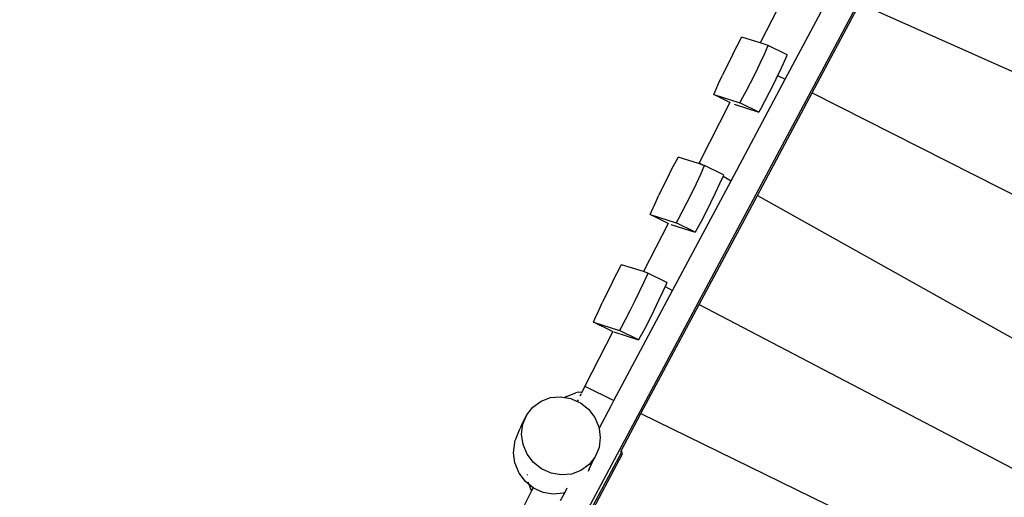
# Model space of a CAD drawing. Units: metres. Extents: x 17196 to 43211, y 5028 to 42092.
# Drawn here: x 30372 to 31751, y 18204 to 18873 of the extents above; entities that cross this region are included whole.
import ezdxf

# ---------------------------------------------------------------- set-up
doc = ezdxf.new("R2010")
doc.units = ezdxf.units.M
doc.layers.add('Размеры', color=1, linetype='Continuous', lineweight=5)
doc.dimstyles.new('размеры Маф', dxfattribs={"dimtxt": 150, "dimasz": 50, "dimexe": 50, "dimexo": 0.0625, "dimgap": 0.09, "dimtad": 1, "dimdec": 0, "dimzin": 0, "dimdsep": 46, "dimtxsty": 'Standard', "dimblk": 'ARCHTICK', "dimcen": 0.09, "dimdle": 50, "dimclrd": 256, "dimclre": 256, "dimclrt": 256, "dimadec": 0, "dimazin": 0, "dimtfac": 1, "dimtdec": 0, "dimtix": 1, "dimtofl": 0, "dimtmove": 0, "dimatfit": 3, "dimfxl": 1, "dimtolj": 1, "dimtzin": 0, "dimlwd": -1, "dimlwe": -1, "dimarcsym": 1})

# ---------------------------------------------------------------- blocks, each defined once
blk = doc.blocks.new('_ArchTick')
at = {"color": 0, "linetype": 'ByBlock', "const_width": 0.15}
blk.add_lwpolyline([(-0.5, -0.5), (0.5, 0.5)], dxfattribs=at)
blk = doc.blocks.new('*D9')
at = {"layer": 'Defpoints', "color": 0, "transparency": 16777216}
for p in [(31527.6, 42041.6), (31527.6, 9203.4), (43161.4, 9203.4)]:
    blk.add_point(p, dxfattribs=at)
at = {"layer": 'Размеры', "transparency": 16777216}
for p, q in [((43161.4, 42091.6), (43161.4, 9153.4)), ((31527.7, 42041.6), (43211.4, 42041.6)), ((31527.7, 9203.4), (43211.4, 9203.4))]:
    blk.add_line(p, q, dxfattribs=at)
at = {"layer": 'Размеры', "transparency": 16777216, "xscale": 50, "yscale": 50, "zscale": 50}
for p, rotation in [((43161.4, 42041.6), 90), ((43161.4, 9203.4), 270)]:
    blk.add_blockref('_ArchTick', p, dxfattribs=dict(at, rotation=rotation))
at = {"layer": 'Размеры', "transparency": 16777216, "insert": (43086.3, 25272.3), "char_height": 150, "attachment_point": 5, "rotation": 90}
blk.add_mtext('\\A1;32838', dxfattribs=at)
blk = doc.blocks.new('*D10')
at = {"layer": 'Defpoints', "color": 0, "transparency": 16777216}
for p in [(17245.5, 18857.3), (38273, 18857.3), (38273, 5077.5)]:
    blk.add_point(p, dxfattribs=at)
at = {"layer": 'Размеры', "transparency": 16777216}
for p, q in [((17245.5, 18857.2), (17245.5, 5027.5)), ((38273, 18857.2), (38273, 5027.5)), ((17195.5, 5077.5), (38323, 5077.5))]:
    blk.add_line(p, q, dxfattribs=at)
at = {"layer": 'Размеры', "transparency": 16777216, "xscale": 50, "yscale": 50, "zscale": 50, "rotation": 180}
blk.add_blockref('_ArchTick', (17245.5, 5077.5), dxfattribs=at)
at = {"layer": 'Размеры', "transparency": 16777216, "xscale": 50, "yscale": 50, "zscale": 50}
blk.add_blockref('_ArchTick', (38273, 5077.5), dxfattribs=at)
at = {"layer": 'Размеры', "transparency": 16777216, "insert": (27759.3, 5152.6), "char_height": 150, "attachment_point": 5}
blk.add_mtext('\\A1;21027', dxfattribs=at)
blk = doc.blocks.new('*D11')
at = {"layer": 'Defpoints', "color": 0, "transparency": 16777216}
for p in [(22399.1, 26838.4), (39597.9, 11031.9), (22438.2, 10989.6)]:
    blk.add_point(p, dxfattribs=at)
at = {"layer": 'Размеры', "transparency": 16777216}
for p, q in [((39558.7, 26930.7), (39598.1, 10981.9)), ((22399.2, 26838.4), (39608.9, 26880.8)), ((22438.3, 10989.6), (39647.9, 11032))]:
    blk.add_line(p, q, dxfattribs=at)
at = {"layer": 'Размеры', "transparency": 16777216, "xscale": 50, "yscale": 50, "zscale": 50}
for p, rotation in [((39558.9, 26880.7), 90.14130927678082), ((39597.9, 11031.9), 270.1413092767808)]:
    blk.add_blockref('_ArchTick', p, dxfattribs=dict(at, rotation=rotation))
at = {"layer": 'Размеры', "transparency": 16777216, "insert": (39653.5, 18956.5), "char_height": 150, "attachment_point": 5, "rotation": 270.1413}
blk.add_mtext('\\A1;15849', dxfattribs=at)
blk = doc.blocks.new('*D12')
at = {"layer": 'Defpoints', "color": 0, "transparency": 16777216}
for p in [(36695.5, 30403.2), (18742.2, 18098.9), (36673.9, 18067.5)]:
    blk.add_point(p, dxfattribs=at)
at = {"layer": 'Размеры', "transparency": 16777216}
for p, q in [((18742.2, 18099), (18763.9, 30484.7)), ((36673.9, 18067.6), (36695.6, 30453.2)), ((18713.8, 30434.8), (36745.5, 30403.2))]:
    blk.add_line(p, q, dxfattribs=at)
at = {"layer": 'Размеры', "transparency": 16777216, "xscale": 50, "yscale": 50, "zscale": 50}
for p, rotation in [((18763.8, 30434.7), 179.8995663538064), ((36695.5, 30403.2), 359.8995663538063)]:
    blk.add_blockref('_ArchTick', p, dxfattribs=dict(at, rotation=rotation))
at = {"layer": 'Размеры', "transparency": 16777216, "insert": (27729.8, 30494.1), "char_height": 150, "attachment_point": 5, "rotation": 359.8996}
blk.add_mtext('\\A1;17932', dxfattribs=at)
blk = doc.blocks.new('*D14')
at = {"layer": 'Defpoints', "color": 0, "transparency": 16777216}
for p in [(25413.8, 40408.9), (41356.2, 40373.7), (25348.6, 10863.5)]:
    blk.add_point(p, dxfattribs=at)
at = {"layer": 'Размеры', "transparency": 16777216}
for p, q in [((41290.9, 10778.3), (41356.3, 40423.7)), ((25413.8, 40408.9), (41406.2, 40373.6)), ((25348.6, 10863.5), (41341, 10828.2))]:
    blk.add_line(p, q, dxfattribs=at)
at = {"layer": 'Размеры', "transparency": 16777216, "xscale": 50, "yscale": 50, "zscale": 50}
for p, rotation in [((41356.2, 40373.7), 89.87357167746443), ((41291, 10828.3), 269.8735716774644)]:
    blk.add_blockref('_ArchTick', p, dxfattribs=dict(at, rotation=rotation))
at = {"layer": 'Размеры', "transparency": 16777216, "insert": (41248.5, 25601.2), "char_height": 150, "attachment_point": 5, "rotation": 89.8736}
blk.add_mtext('\\A1;29545', dxfattribs=at)

msp = doc.modelspace()

# ---------------------------------------------------------------- linework, layer by layer
for p, q in [((31164.6, 18180.6), (31722.9, 19227.8)), ((31448.7, 18918.1), (31409.1, 18840.5)), ((31444.1, 18789.6), (31509.8, 18912.9)), ((31481.7, 18770.6), (31548.4, 18895.7)), ((31548.4, 18895.7), (32282.8, 18568.5)), ((31370.7, 18824.8), (31376.6, 18836.4)), ((31376.6, 18836.4), (31382.4, 18847.2)), ((31382.4, 18847.2), (31383.3, 18848.7)), ((31409.1, 18840.5), (31383.3, 18848.7)), ((31420, 18837), (31409.1, 18840.5)), ((31420, 18837), (31419.3, 18835.4)), ((31446.8, 18823.8), (31420, 18837)), ((31370.7, 18824.8), (31356.2, 18795.3)), ((31414.4, 18824.3), (31408.4, 18811.5)), ((31419.3, 18835.4), (31414.4, 18824.3)), ((31446.8, 18823.8), (31446.1, 18822.2)), ((31408.4, 18811.5), (31401.8, 18797.8)), ((31441.1, 18811.1), (31435.2, 18798.3)), ((31446.1, 18822.2), (31441.1, 18811.1)), ((31350.7, 18783.6), (31356.2, 18795.3)), ((31401.8, 18797.8), (31395, 18784.2)), ((31433.5, 18795), (31428.5, 18784.7)), ((31435.2, 18798.3), (31433.5, 18795)), ((31433.5, 18795), (31444.1, 18789.6)), ((31345.8, 18772.6), (31350.7, 18783.6)), ((31368.4, 18647.5), (31444.1, 18789.6)), ((31395, 18784.2), (31388.4, 18771.6)), ((31428.5, 18784.7), (31421.7, 18771)), ((31344, 18768.2), (31345.8, 18772.6)), ((31344, 18768.2), (31380.3, 18756.6)), ((31366.5, 18757.1), (31344, 18768.2)), ((31388.4, 18771.6), (31382.6, 18760.8)), ((31405.1, 18626.9), (31481.7, 18770.6)), ((31421.7, 18771), (31415.2, 18758.4)), ((31481.7, 18770.6), (32214.6, 18398.9)), ((31366.5, 18757.1), (31323.4, 18672.7)), ((31366.7, 18757.3), (31366.5, 18757.1)), ((31372.5, 18754.5), (31407.1, 18743.4)), ((31382.6, 18760.8), (31380.3, 18756.6)), ((31407.1, 18743.4), (31380.3, 18756.6)), ((31415.2, 18758.4), (31409.4, 18747.6)), ((31409.4, 18747.6), (31407.1, 18743.4)), ((31287.7, 18668.2), (31293.5, 18679)), ((31293.5, 18679), (31294.3, 18680.5)), ((31322.8, 18671.4), (31294.3, 18680.5)), ((31323.4, 18672.7), (31322.8, 18671.4)), ((31329.4, 18669.3), (31322.8, 18671.4)), ((31323.4, 18672.7), (31329.4, 18669.3)), ((31281.7, 18656.6), (31287.7, 18668.2)), ((31330.3, 18667.2), (31325.4, 18656.1)), ((31331, 18668.8), (31329.4, 18669.3)), ((31331, 18668.8), (31330.3, 18667.2)), ((31357.8, 18655.6), (31331, 18668.8)), ((31281.7, 18656.6), (31267.2, 18627.1)), ((31286.4, 18493.7), (31368.4, 18647.5)), ((31319.4, 18643.3), (31312.8, 18629.7)), ((31325.4, 18656.1), (31319.4, 18643.3)), ((31357, 18653.9), (31352.2, 18643)), ((31357.1, 18654), (31357, 18653.9)), ((31357, 18653.9), (31368.4, 18647.5)), ((31357.8, 18655.6), (31357.1, 18654)), ((31312.8, 18629.7), (31306, 18616)), ((31346.2, 18630.2), (31339.6, 18616.5)), ((31352.2, 18643), (31346.2, 18630.2)), ((31261.8, 18615.4), (31267.2, 18627.1)), ((31306, 18616), (31299.5, 18603.4)), ((31323.7, 18474.1), (31405.1, 18626.9)), ((31339.6, 18616.5), (31332.8, 18602.9)), ((31405.1, 18626.9), (32141.8, 18214.4)), ((31255, 18600), (31256.8, 18604.4)), ((31256.8, 18604.4), (31261.8, 18615.4)), ((31299.5, 18603.4), (31293.7, 18592.6)), ((31332.8, 18602.9), (31326.3, 18590.2)), ((31255, 18600), (31291.3, 18588.4)), ((31280.1, 18587.7), (31255, 18600)), ((31280.2, 18588), (31280.1, 18587.7)), ((31293.7, 18592.6), (31291.3, 18588.4)), ((31318.1, 18575.3), (31291.3, 18588.4)), ((31326.3, 18590.2), (31320.5, 18579.4)), ((31280.1, 18587.7), (31245.6, 18520.1)), ((31283.9, 18586.2), (31318.1, 18575.3)), ((31320.5, 18579.4), (31318.1, 18575.3)), ((31208.3, 18517.5), (31214.1, 18528.3)), ((31214.1, 18528.3), (31215, 18529.8)), ((31245.6, 18520.1), (31215, 18529.8)), ((31251.7, 18518.1), (31245.6, 18520.1)), ((31202.4, 18505.9), (31187.9, 18476.5)), ((31202.4, 18505.9), (31208.3, 18517.5)), ((31246, 18505.4), (31240.1, 18492.6)), ((31251, 18516.5), (31246, 18505.4)), ((31251.7, 18518.1), (31251, 18516.5)), ((31278.4, 18505), (31251.7, 18518.1)), ((31204.3, 18339.7), (31286.4, 18493.7)), ((31240.1, 18492.6), (31233.4, 18479)), ((31272.8, 18492.3), (31266.8, 18479.5)), ((31275.9, 18499.2), (31272.8, 18492.3)), ((31277.8, 18503.3), (31275.9, 18499.2)), ((31275.9, 18499.2), (31286.4, 18493.7)), ((31278.4, 18505), (31277.8, 18503.3)), ((31233.4, 18479), (31226.6, 18465.3)), ((31266.8, 18479.5), (31260.2, 18465.8)), ((31177.5, 18453.7), (31182.4, 18464.8)), ((31182.4, 18464.8), (31187.9, 18476.5)), ((31226.6, 18465.3), (31220.1, 18452.7)), ((31242.1, 18321.2), (31323.7, 18474.1)), ((31260.2, 18465.8), (31253.4, 18452.2)), ((31323.7, 18474.1), (32086.6, 18074.5)), ((31175.6, 18449.3), (31177.5, 18453.7)), ((31220.1, 18452.7), (31214.3, 18441.9)), ((31253.4, 18452.2), (31246.9, 18439.5)), ((31175.6, 18449.3), (31212, 18437.7)), ((31202.4, 18436.2), (31175.6, 18449.3)), ((31202.8, 18436.3), (31202.7, 18436.1)), ((31214.3, 18441.9), (31212, 18437.7)), ((31238.7, 18424.6), (31212, 18437.7)), ((31246.9, 18439.5), (31241.1, 18428.7)), ((31202.7, 18436.1), (31163.6, 18359.5)), ((31202.4, 18436.2), (31202.7, 18436.1)), ((31204.1, 18435.6), (31238.7, 18424.6)), ((31241.1, 18428.7), (31238.7, 18424.6)), ((31163.6, 18359.5), (31159.6, 18351.7)), ((31163.6, 18359.5), (31204.3, 18339.7)), ((31102.1, 18338.5), (31115.3, 18343.5)), ((31115.3, 18343.5), (31129.6, 18344.8)), ((31129.6, 18344.8), (31135.1, 18343.8)), ((31137.6, 18344.9), (31135.1, 18343.8)), ((31135.1, 18343.8), (31143.9, 18342.4)), ((31137.6, 18344.9), (31150.9, 18350)), ((31143.9, 18342.4), (31152.8, 18338.3)), ((31154.7, 18351.2), (31150.9, 18350)), ((31153.9, 18340.4), (31152.8, 18338.3)), ((31154.7, 18351.2), (31159.6, 18351.7)), ((31158.2, 18348.9), (31156.5, 18345.5)), ((31159.6, 18351.7), (31158.6, 18349.7)), ((31200.7, 18333), (31204.3, 18339.7)), ((31082.1, 18319.3), (31090.8, 18330.3)), ((31090.8, 18330.3), (31102.1, 18338.5)), ((31152.8, 18338.3), (31157.2, 18336.4)), ((31157.2, 18336.4), (31168.7, 18327.2)), ((31168.7, 18327.2), (31177.5, 18315.5)), ((31183.4, 18300.4), (31200.7, 18333)), ((31075.8, 18306.8), (31078.6, 18312.5)), ((31076.7, 18306.3), (31082.1, 18319.3)), ((31078.6, 18312.5), (31082.1, 18319.3)), ((31177.5, 18315.5), (31183.1, 18302.1)), ((31213.9, 18268.2), (31242.1, 18321.2)), ((31242.1, 18321.2), (32030.4, 17935.7)), ((31072, 18298.3), (31073.6, 18302)), ((31073.6, 18302), (31075.8, 18306.8)), ((31074.9, 18292.2), (31076.7, 18306.3)), ((31183.1, 18302.1), (31183.4, 18300.4)), ((31183.4, 18300.4), (31185.1, 18287.8)), ((31065.6, 18282.4), (31066.6, 18285.2)), ((31066.6, 18285.2), (31068.2, 18288.9)), ((31068.2, 18288.9), (31072, 18298.3)), ((31076.9, 18277.9), (31074.9, 18292.2)), ((31185.1, 18287.8), (31183.4, 18273.7)), ((31063.5, 18266.3), (31065.3, 18280.6)), ((31065.3, 18280.6), (31065.6, 18282.4)), ((31082.6, 18264.5), (31076.9, 18277.9)), ((31183.4, 18273.7), (31178, 18260.7)), ((30628.3, 17166.6), (31215.1, 18267.5)), ((31065.5, 18252), (31063.5, 18266.3)), ((31091.4, 18252.8), (31082.6, 18264.5)), ((31156.2, 18152), (31216.3, 18264.9)), ((31178, 18260.7), (31169.3, 18249.7)), ((31174.5, 18254), (31178, 18260.7)), ((31213.9, 18268.2), (31213.4, 18268.4)), ((31215.1, 18267.5), (31213.9, 18268.2)), ((31216.3, 18264.9), (31215.1, 18267.5)), ((31065.8, 18251.2), (31065.5, 18252)), ((31071, 18238.5), (31065.8, 18251.2)), ((31102.9, 18243.6), (31091.4, 18252.8)), ((31116.2, 18237.6), (31102.9, 18243.6)), ((31169.3, 18249.7), (31158, 18241.5)), ((31169.5, 18243.5), (31167.9, 18239.8)), ((31169.5, 18243.5), (31171.7, 18248.3)), ((31173.4, 18252.8), (31171.2, 18247.7)), ((31171.7, 18248.3), (31174.5, 18254)), ((31174.9, 18256.6), (31173.4, 18252.9)), ((31173.4, 18252.9), (31173.4, 18252.8)), ((31071.4, 18237.7), (31071, 18238.5)), ((31080.2, 18225.9), (31071.4, 18237.7)), ((31083.2, 18234.9), (31083, 18235.8)), ((31130.5, 18235.2), (31116.2, 18237.6)), ((31144.7, 18236.5), (31130.5, 18235.2)), ((31158, 18241.5), (31144.7, 18236.5)), ((31085.3, 18221.9), (31080.2, 18225.9)), ((31084.7, 18223.2), (31084.5, 18225.1)), ((31085.3, 18221.9), (31084.7, 18223.2)), ((31088.9, 18213.1), (31085.3, 18221.9)), ((31091, 18217.3), (31085.3, 18221.9)), ((31091, 18217.3), (31088.9, 18213.1)), ((31091.4, 18218), (31091, 18217.3)), ((31091.7, 18216.8), (31091, 18217.3)), ((31105, 18210.8), (31091.7, 18216.8)), ((31135.3, 18210.3), (31138.8, 18216.9)), ((31088.9, 18213.1), (31076.9, 18189.5)), ((31119.3, 18208.4), (31105, 18210.8)), ((31133.6, 18209.8), (31119.3, 18208.4)), ((31129.4, 18199.2), (31135.3, 18210.3)), ((31134.5, 18210), (31133.6, 18209.8)), ((31135.3, 18210.3), (31134.5, 18210))]:
    msp.add_line(p, q)

# ---------------------------------------------------------------- dimensions: what is measured, and where the dimension line sits
at = {"layer": 'Размеры'}
dim = msp.add_linear_dim(base=(43161.4, 9203.4), p1=(31527.6, 42041.6), p2=(31527.6, 9203.4), angle=90, dimstyle='размеры Маф', dxfattribs=at)
dim.commit()
dim.dimension.update_dxf_attribs({"geometry": '*D9', "text_midpoint": (43161.4, 25272.3), "dimtype": 160})
for p1, p2, distance, picture, middle in [((25348.6, 10863.5), (25413.8, 40408.9), -15942.5, '*D14', (41248.5, 25601.2)), ((18742.2, 18098.9), (36673.9, 18067.5), 12335.8, '*D12', (27729.8, 30494.1)), ((22399.1, 26838.4), (22438.2, 10989.6), 17159.8, '*D11', (39653.5, 18956.5))]:
    dim = msp.add_aligned_dim(p1=p1, p2=p2, distance=distance, dimstyle='размеры Маф', dxfattribs=at)
    dim.commit()
    dim.dimension.update_dxf_attribs({"geometry": picture, "text_midpoint": middle})
dim = msp.add_linear_dim(base=(38273.0059, 5077.5032), p1=(17245.5358, 18857.2824), p2=(38273.0059, 18857.2824), dimstyle='размеры Маф', dxfattribs=at)
dim.commit()
dim.dimension.update_dxf_attribs({"geometry": '*D10', "text_midpoint": (27759.2708, 5152.5932)})

doc.saveas('drawing.dxf')
